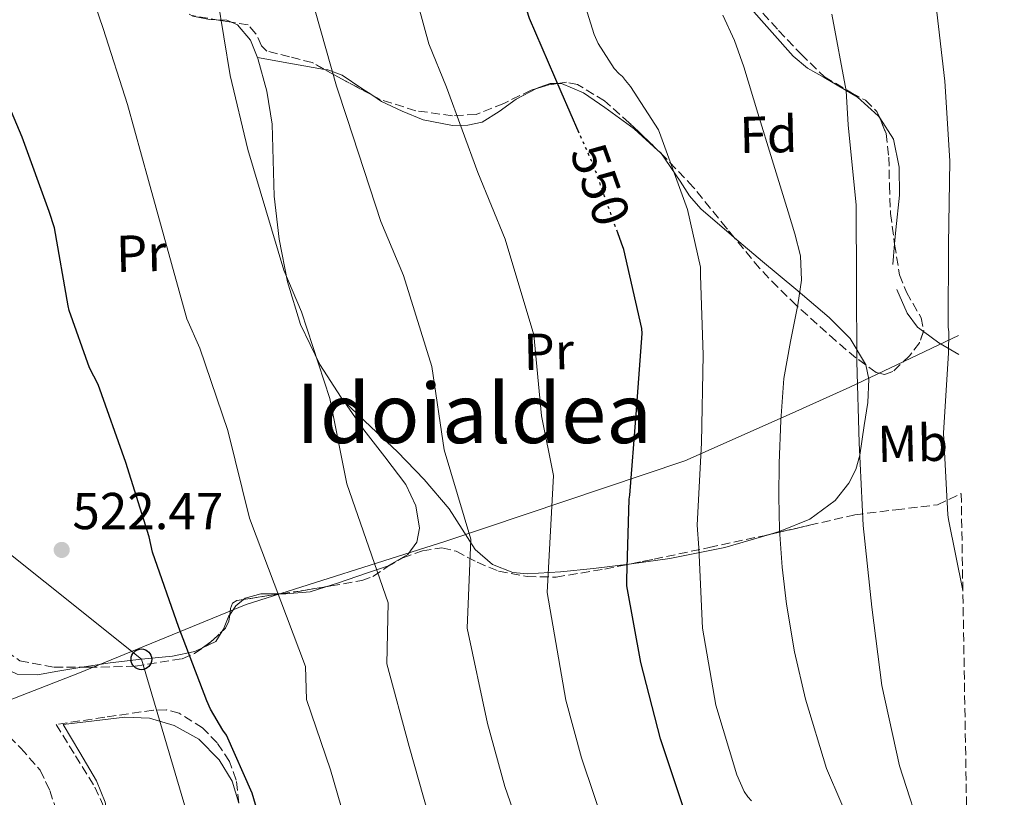
# Model space of a CAD drawing. Units: metres. Extents: x 613926 to 617393, y 4750197 to 4752568.
# Drawn here: x 617174 to 617364, y 4750781 to 4750931 of the extents above; entities that cross this region are included whole.
import ezdxf
from ezdxf.enums import TextEntityAlignment as Align

# ---------------------------------------------------------------- set-up
doc = ezdxf.new("R2010")
doc.units = ezdxf.units.M
doc.header["$MEASUREMENT"] = 0
doc.linetypes.add('DGN Style 3', pattern=[2.435890702152634, 1.739921930109024, -0.6959687720436097])
doc.linetypes.add('DGN Style 5', pattern=[1.217945351076317, 0.5219765790327072, -0.6959687720436097])
for name, color, linetype, lineweight in [('Barranco lineal', 142, 'DGN Style 3', 13), ('Cota de curva de nivel directora', 7, 'Continuous', 0), ('Cota de punto acotado terreno', 7, 'Continuous', 0), ('Curva de nivel directora', 30, 'Continuous', 30), ('Curva de nivel directora no vista', 30, 'DGN Style 5', 30), ('Curva de nivel intermedia', 30, 'Continuous', 0), ('Estanque', 4, 'Continuous', 0), ('Etiqueta de uso rústico', 92, 'Continuous', 0), ('Etiqueta de zona arbolada', 92, 'Continuous', 0), ('Límite de Concejo', 7, 'Continuous', 0), ('Línea de cambio de uso (parcela vista)', 92, 'Continuous', 0), ('Línea telefónica', 7, 'Continuous', 0), ('Poste telefónico', 7, 'Continuous', 0), ('Poste tendido eléctrico', 7, 'Continuous', 0), ('Punto acotado terreno (símbolo)', 7, 'Continuous', 0), ('Texto de Área (paraje) menor', 7, 'Continuous', 0), ('Zona arbolada', 92, 'DGN Style 3', 0)]:
    doc.layers.add(name, color=color, linetype=linetype, lineweight=lineweight)
doc.styles.add('Style-Arial', font='arial.ttf')

# ---------------------------------------------------------------- blocks, each defined once
blk = doc.blocks.new('5PATER')
at = {"layer": 'Estanque', "linetype": 'Continuous', "lineweight": 0}
h = blk.add_hatch(color=51, dxfattribs=at)
edge = h.paths.add_edge_path()
edge.add_ellipse((0, 0), major_axis=(-0.1095731443231308, -0.1110710700762829), ratio=0.9994222409660317, start_angle=0, end_angle=360)
blk = doc.blocks.new('5PTT')
at = {"layer": 'Poste tendido eléctrico', "color": 7, "linetype": 'Continuous', "lineweight": 30}
blk.add_circle((2.382683753967285e-05, 4.306399822235108e-05), 0.1995000005932858, dxfattribs=at)

msp = doc.modelspace()

# ---------------------------------------------------------------- linework, layer by layer
at = {"layer": 'Barranco lineal', "color": 142, "linetype": 'DGN Style 3', "lineweight": 13}
msp.add_polyline3d([(617170.4699999997, 4750794.380000001, 521.6100000000006), (617174.5099999999, 4750790.439999999, 521.3800000000047), (617178.2199999997, 4750786.180000001, 521.1600000000036), (617180.0999999996, 4750782.27, 521.0099999999948), (617182, 4750776.15, 520.8000000000029)], dxfattribs=at)
at = {"layer": 'Curva de nivel directora', "color": 30, "linetype": 'Continuous', "lineweight": 30, "flags": 128}
for points, elevation in [([(617282.2899999988, 4750909.090000002), (617278.7699999984, 4750917.070000002), (617272.6599999996, 4750931.2), (617268.0899999987, 4750945.520000001), (617267.8699999996, 4750946.92), (617265.1099999992, 4750962.34), (617264.7899999997, 4750963.350000001), (617264.0399999986, 4750967.36), (617263.0199999993, 4750982.880000002), (617262.4999999985, 4750998.11), (617263.2899999997, 4751013.600000001), (617262.57, 4751023.160000003), (617260.8499999989, 4751038.320000002), (617260.8800000001, 4751040.480000001), (617259.7600000004, 4751048.420000002), (617258.969999999, 4751049.53), (617257.4200000003, 4751051.24), (617247.3199999994, 4751062.34)], 550.0000000000001), ([(617223.650000001, 4750766.540000001), (617219.1299999993, 4750781.76), (617214.1699999993, 4750792.960000001), (617213.4499999996, 4750793.890000001), (617211.0699999991, 4750797.949999999), (617210.4099999998, 4750799.59), (617204.9800000006, 4750813.700000001), (617199.8799999999, 4750828.260000001), (617199.2400000006, 4750831.2), (617194.739999999, 4750845.580000001), (617189.379999999, 4750860.580000003), (617187.7499999995, 4750863.830000001), (617183.8200000002, 4750874.880000002), (617183.639999999, 4750875.78), (617180.9700000002, 4750890.83), (617179.98, 4750894), (617174.7499999999, 4750908.340000001), (617168.8299999987, 4750922.220000001)], 525.0000000000001), ([(617358.3699999999, 4750701.470000003), (617350.1199999999, 4750708.800000002), (617346.2799999998, 4750711.380000001), (617333.8599999989, 4750720.480000001), (617321.6300000001, 4750729.890000001), (617320.5999999997, 4750730.920000001), (617316.0999999981, 4750736.810000001), (617315.289999999, 4750738.220000001), (617311.7399999995, 4750746.730000001), (617311.27, 4750748.51), (617307.4799999993, 4750763.15), (617302.8199999989, 4750777.800000002), (617297.9299999983, 4750792.25), (617294.1500000008, 4750806.980000001), (617291.4899999987, 4750821.75), (617291.4500000008, 4750822.99), (617291.9, 4750838.470000001), (617292.0499999998, 4750839.28), (617293.259999999, 4750854.800000002), (617294.4500000004, 4750870.480000001), (617294.3499999997, 4750871.440000001), (617290.8899999997, 4750886.670000001), (617290.4400000004, 4750887.859999999), (617289.7000000007, 4750889.9)], 550.0000000000003)]:
    msp.add_lwpolyline(points, dxfattribs=dict(at, elevation=elevation))
at = {"layer": 'Curva de nivel directora no vista', "color": 30, "linetype": 'DGN Style 5', "lineweight": 30, "elevation": 550.0000000000005, "flags": 128}
msp.add_lwpolyline([(617289.7000000007, 4750889.9), (617285.0800000004, 4750902.76), (617282.2899999988, 4750909.090000002)], dxfattribs=at)
at = {"layer": 'Curva de nivel intermedia', "color": 30, "linetype": 'Continuous', "lineweight": 0, "flags": 128}
for points, elevation in [([(617352.7200000016, 4751032.349999999), (617344.5900000001, 4751020.73), (617344.3100000005, 4751019.869999999), (617343.6600000003, 4751016.189999998), (617343.3400000005, 4751009.949999999), (617344.2500000002, 4750997.350000001), (617344.5600000009, 4750982.24), (617344.8899999994, 4750980.099999999), (617347.6299999999, 4750964.649999999), (617349.7900000013, 4750949.67), (617351.1300000001, 4750934.09), (617352.8600000001, 4750919.15), (617353.7899999999, 4750903.75), (617353.5400000018, 4750887.59), (617353.5000000016, 4750871.65), (617353.6100000012, 4750870.749999999), (617353.5799999998, 4750866.720000001), (617352.6200000009, 4750851.189999999), (617353.4099999999, 4750835.489999999), (617353.5700000009, 4750834.550000001), (617356.3300000014, 4750820.84)], 570), ([(617238.4099999999, 4750772.050000001), (617234.2800000015, 4750786.250000001), (617229.6500000004, 4750799.829999999), (617229.4199999999, 4750806.180000001), (617218.6500000008, 4750834.84), (617214.440000002, 4750851.739999999), (617209.0300000008, 4750867.600000001), (617206.5000000005, 4750873.250000001), (617199.14, 4750899.99), (617195.0700000019, 4750914.640000001), (617190.3500000013, 4750929.32), (617185.2100000003, 4750944.340000001)], 530.0000000000001), ([(617287.5900000005, 4750774.050000001), (617282.6900000012, 4750788.59), (617279.7200000006, 4750799.720000001), (617276.0999999995, 4750820.449999999), (617277.32, 4750843.029999998), (617274.9700000007, 4750854.58), (617273.5300000013, 4750870.210000001), (617267.9800000014, 4750888.66), (617262.730000001, 4750901.499999999), (617256.64, 4750917.949999999), (617253.2600000005, 4750926.329999999), (617249.0700000017, 4750941.640000001)], 545), ([(617253.1700000011, 4750777.560000001), (617249.4200000004, 4750790.739999998), (617245.130000001, 4750806.699999998), (617245.3900000004, 4750818.459999999), (617237.4199999997, 4750841.42), (617234.1400000007, 4750857.890000001), (617228.6800000002, 4750874.619999998), (617225.2400000002, 4750882.67), (617218.3100000012, 4750905.980000001), (617214.9100000014, 4750920.259999999), (617212.4400000017, 4750935.23)], 535), ([(617315.5199999993, 4750780.249999999), (617314.8300000008, 4750781.05), (617314.1400000001, 4750782.100000001), (617312.7200000007, 4750785.27), (617308.6500000005, 4750798.709999999), (617306.0900000011, 4750813.569999999), (617305.3300000012, 4750829.079999999), (617305.0099999993, 4750833.46), (617305.8499999997, 4750849.350000001), (617306.1800000007, 4750866.319999999), (617305.6599999998, 4750881.639999999), (617305.6599999998, 4750883.220000001), (617303.1600000008, 4750894.38), (617298.0500000013, 4750908.529999998), (617297.5999999997, 4750909.720000001), (617292.1799999995, 4750918.109999998), (617291.1800000003, 4750919.26), (617290.6500000006, 4750920.050000001), (617290.0100000014, 4750920.550000002), (617289.0500000002, 4750921.579999999), (617285.940000001, 4750926.41), (617285.140000001, 4750928.140000001), (617283.1400000004, 4750934.529999998)], 555.0000000000001), ([(617272.9200000011, 4750768.659999999), (617267.9299999999, 4750783.07), (617264.5700000004, 4750795.23), (617260.6100000021, 4750813.569999999), (617261.3499999996, 4750830.739999999), (617256.2000000019, 4750848), (617253.8400000016, 4750864.050000001), (617248.3300000018, 4750881.639999999), (617243.9900000012, 4750892.08), (617237.4700000011, 4750911.960000002), (617235.4300000004, 4750918.17), (617231.310000001, 4750932.680000001)], 540.0000000000001), ([(617309.9800000006, 4750931.880000002), (617312.22, 4750926.98), (617314.0799999997, 4750921.92), (617316.780000002, 4750912.939999999), (617319.490000001, 4750903.96), (617321.0500000013, 4750898.939999999), (617322.6200000005, 4750893.91), (617323.91, 4750889.689999998), (617325.0099999999, 4750885.42), (617325.1799999997, 4750880.710000002), (617324.5000000001, 4750875.98), (617323.0400000005, 4750868.9), (617321.7799999999, 4750861.789999999), (617321.190000002, 4750853.63), (617320.8900000004, 4750845.460000001), (617320.8000000009, 4750839.01), (617320.9100000004, 4750832.559999999), (617321.4300000012, 4750825.369999998), (617322.3000000007, 4750818.199999998), (617323.8400000008, 4750809), (617325.9400000018, 4750799.9), (617330.0099999999, 4750786.489999999), (617335.5300000008, 4750773.65)], 560), ([(617348.8200000012, 4750772.470000001), (617344.0900000016, 4750786.999999999), (617340.6600000005, 4750802.519999999), (617338.7300000016, 4750817.619999999), (617337.110000001, 4750833.38), (617336.3300000009, 4750849.329999999), (617335.8600000015, 4750865.019999999), (617335.8200000013, 4750880.079999999), (617335.7600000009, 4750895.220000001), (617334.1600000006, 4750910.689999999), (617333.7900000018, 4750917.259999999), (617331.0600000004, 4750932.09)], 565.0000000000001)]:
    msp.add_lwpolyline(points, dxfattribs=dict(at, elevation=elevation))
at = {"layer": 'Límite de Concejo', "color": 7, "linetype": 'Continuous', "lineweight": 0}
msp.add_polyline3d([(617121.3200000003, 4750778.26, 533.1900000000002), (617127.7600000016, 4750781.529999999, 531.46), (617164.6400000006, 4750796.790000001, 522.28), (617169.5799999982, 4750798.699999999, 521.83), (617174.7300000006, 4750800.689999999, 522.02), (617185.4899999984, 4750804.84, 522.48), (617217.9600000009, 4750818.140000001, 527.4200000000001), (617256.5399999992, 4750830.380000001, 537.5400000000001), (617302.6900000013, 4750845.9, 553.88), (617322.7699999996, 4750854.83, 560.51), (617334.5100000016, 4750860.08, 564.47), (617355.4899999984, 4750870.09, 571.1600000000001)], dxfattribs=at)
at = {"layer": 'Línea de cambio de uso (parcela vista)', "color": 92, "linetype": 'Continuous', "lineweight": 0, "extrusion": (-0.1074356213514095, 0.02078045523834509, 0.9939948490535169), "elevation": 32945.1384978045, "flags": 128}
msp.add_lwpolyline([(-4781688.258423666, -294393.5381682038), (-4781688.464760004, -294394.4913161758), (-4781688.172408134, -294396.5639332426)], dxfattribs=at)
at = {"layer": 'Línea de cambio de uso (parcela vista)', "color": 92, "linetype": 'Continuous', "lineweight": 0, "extrusion": (-0.3345895378504003, -0.6667370861514298, 0.6659665900864371), "elevation": -3373777.175780703, "flags": 128}
msp.add_lwpolyline([(-1579242.499886847, 3012616.404564165), (-1579235.89743637, 3012619.380509005), (-1579229.902558662, 3012622.068645125)], dxfattribs=at)
at = {"layer": 'Línea de cambio de uso (parcela vista)', "color": 92, "linetype": 'Continuous', "lineweight": 0, "extrusion": (-0.03398423073790896, 0.1930921639460449, 0.9805919071070219), "elevation": 896928.314146447, "flags": 128}
msp.add_lwpolyline([(-1431455.812703424, -4483148.006608709), (-1431456.190929311, -4483147.51594251), (-1431456.239052065, -4483147.408832425)], dxfattribs=at)
at = {"layer": 'Línea de cambio de uso (parcela vista)', "color": 92, "linetype": 'Continuous', "lineweight": 0, "extrusion": (0.002461218651892264, 0.02803545418081262, 0.9996038994079722), "elevation": 135281.2733785155, "flags": 128}
msp.add_lwpolyline([(-199497.7690189871, -4784757.912080865), (-199497.7690189871, -4784761.927248761)], dxfattribs=at)
at = {"layer": 'Línea de cambio de uso (parcela vista)', "color": 92, "linetype": 'Continuous', "lineweight": 0, "extrusion": (-0.4437740097217592, -0.3285625588755481, 0.8337333345864395), "elevation": -1834446.088699085, "flags": 128}
msp.add_lwpolyline([(-3450894.503607085, 2770919.367424482), (-3450898.624855268, 2770917.266611918), (-3450902.154089333, 2770915.948895349)], dxfattribs=at)
at = {"layer": 'Línea de cambio de uso (parcela vista)', "color": 92, "linetype": 'Continuous', "lineweight": 0, "extrusion": (-0.1557194919717053, -0.3119564592002522, 0.9372484235160471), "elevation": -1577666.889004114, "flags": 128}
msp.add_lwpolyline([(-1569571.902779388, 4242478.051607626), (-1569571.600250228, 4242480.262629641), (-1569570.861613039, 4242482.090472853)], dxfattribs=at)
at = {"layer": 'Línea de cambio de uso (parcela vista)', "color": 92, "linetype": 'Continuous', "lineweight": 0, "extrusion": (0.05170945124988027, -0.2814953208486755, 0.9581683134980711), "elevation": -1304912.644434764, "flags": 128}
msp.add_lwpolyline([(1465393.338713562, 4370465.280262683), (1465396.08374799, 4370466.085279176), (1465397.658188497, 4370467.860578135)], dxfattribs=at)
at = {"layer": 'Línea de cambio de uso (parcela vista)', "color": 92, "linetype": 'Continuous', "lineweight": 0}
for points in [[(617340.2708000002, 4750912.0349, 566.0071000000025), (617340.0099999999, 4750912.439999999, 565.929999999993), (617336.0099999999, 4750916.050000001, 565.1199999999953), (617329.5700000003, 4750919.83, 564.4199999999983), (617326.3700000001, 4750921.640000001, 564.179999999993), (617323.5899999999, 4750923.99, 563.9700000000012), (617314.9199999999, 4750933.680000001, 563.2400000000052), (617306.25, 4750943.380000001, 562.5), (617301.6100000005, 4750949.300000001, 562.3099999999977), (617296.9699999997, 4750955.220000001, 562.1199999999953), (617292.3200000003, 4750961.58, 561.0899999999965), (617289.1946, 4750967.110099999, 559.8997999999992)], [(617212.2017999999, 4750930.994200001, 532.4032000000007), (617210.8899999997, 4750931.060000001, 532.2599999999948), (617207.6900000004, 4750931.67, 531.9100000000036), (617206.9523999998, 4750932.073999999, 531.8248000000021)], [(617236.8902000004, 4750857.300100001, 534.7461999999941), (617236.3499999996, 4750858.07, 534.7400000000052), (617232.2000000002, 4750864.470000001, 534.6600000000036), (617228.4400000004, 4750872.189999999, 534.4799999999959), (617225.9299999997, 4750880.41, 534.279999999999), (617224.3300000001, 4750888.630000001, 534), (617223.3700000001, 4750896.92, 533.7599999999948), (617223.1699999999, 4750903.890000001, 533.6900000000023), (617222.9800000006, 4750910.869999999, 533.6399999999994), (617221.9500000002, 4750917.210000001, 533.5599999999977), (617220.2300000006, 4750923.480000001, 533.4499999999971), (617218.8099999996, 4750927.039999999, 533.2299999999959), (617216.3300000001, 4750930.01, 532.8699999999953), (617215.1710000001, 4750930.5075, 532.7342999999964)], [(617233.1009999998, 4750921.4112, 537.6552999999985), (617233.7300000006, 4750921.300000001, 537.8600000000006), (617236.5099999999, 4750920.310000001, 538.7599999999948), (617240.3200000003, 4750917.75, 539.9799999999959), (617242.2281999999, 4750916.472800001, 540.6211000000039)], [(617274.0417, 4750917.718, 550.317200000005), (617274.4699999997, 4750917.939999999, 550.4600000000064), (617276.6799999997, 4750918.66, 551.25), (617278.1540000001, 4750918.673599999, 551.6303999999947)], [(617278.1540000001, 4750918.673599999, 551.6303999999947), (617278.8499999996, 4750918.680000001, 551.8099999999977), (617283.0899999999, 4750916.869999999, 552.3399999999965), (617287.2400000002, 4750914.07, 552.8399999999965), (617292.8600000005, 4750909.91, 553.8099999999977), (617297.4741000002, 4750905.7783, 554.7838000000047)], [(617242.2281999999, 4750916.472800001, 540.6211000000039), (617244.0999999996, 4750915.220000001, 541.25), (617248.1200000001, 4750913.32, 543.1999999999971), (617252.1699999999, 4750911.699999999, 545.0899999999965), (617257.8200000003, 4750910.58, 546.4900000000052), (617260.7999999998, 4750910.66, 547.0899999999965), (617263.5599999996, 4750911.25, 547.6499999999943), (617266.8099999996, 4750913.310000001, 548.320000000007), (617270.0899999999, 4750915.67, 549), (617274.0417, 4750917.718, 550.317200000005)], [(617343.1409999998, 4750887.7282, 568.7869999999966), (617343.3799999999, 4750890.449999999, 568.7100000000064), (617344.1299999999, 4750897.17, 568.320000000007), (617344.0499999998, 4750902.57, 567.6000000000058), (617342.9199999999, 4750907.92, 566.7899999999936), (617340.2708000002, 4750912.0349, 566.0071000000025)], [(617297.9956, 4750905.274900001, 554.900999999998), (617301.75, 4750899.83, 556.1000000000058), (617303.5300000003, 4750896.980000001, 556.7100000000064), (617305.7300000006, 4750894.49, 557.320000000007), (617311.6799999997, 4750889.390000001, 558.6499999999943), (617312.2192000002, 4750888.935799999, 558.772100000002)], [(617312.2192000002, 4750888.935799999, 558.772100000002), (617317.6399999997, 4750884.369999999, 560), (617324.0800000001, 4750878.970000001, 561.9799999999959), (617330.5, 4750873.560000001, 564.1600000000036), (617334.5700000003, 4750869.49, 565.4400000000023), (617337.54, 4750864.529999999, 566.4700000000012), (617337.5676999995, 4750864.4079, 566.4811000000045)], [(617348.7070000004, 4750870.822699999, 570.3224000000046), (617347.5899999999, 4750871.640000001, 570.0500000000029), (617345.5599999996, 4750874.390000001, 569.6399999999994), (617343.5899999999, 4750878.930000001, 569.2100000000064)], [(617337.5676999995, 4750864.4079, 566.4811000000045), (617338.1900000004, 4750861.66, 566.7299999999959), (617338, 4750857.16, 566.570000000007), (617337.2800000003, 4750852.689999999, 566.0200000000041), (617336.4199999999, 4750846.99, 565.0399999999936), (617335.6399999997, 4750844.230000001, 564.429999999993), (617334.3399999999, 4750841.560000001, 563.7200000000012), (617331.6900000004, 4750838.220000001, 562.5), (617326.79, 4750834.640000001, 560.4799999999959), (617321.0899999999, 4750832.279999999, 558.6000000000058), (617318.9874, 4750831.670299999, 558.1358000000037)], [(617233.3595000004, 4750821.577400001, 530.5424000000058), (617235.79, 4750822.34, 531.1399999999994), (617241.2199999997, 4750824.210000001, 532.4799999999959), (617245.25, 4750825.560000001, 533.4600000000064), (617249.1600000003, 4750827.800000001, 534.3999999999943), (617250.9500000002, 4750830.210000001, 534.9199999999983), (617251.4600000001, 4750832.92, 535.3000000000029), (617250.7300000006, 4750837.199999999, 535.6600000000036), (617248.7699999996, 4750841.300000001, 535.6900000000023), (617244.7300000006, 4750846.65, 535.2100000000064), (617240.7100000001, 4750851.859999999, 534.7899999999936), (617236.8902000004, 4750857.300100001, 534.7461999999941)], [(617292.3898999998, 4750826.0305, 550.9900000000052), (617285, 4750825.109999999, 547.9700000000012), (617278.6600000003, 4750824.480000001, 546.5899999999965), (617272.2599999999, 4750824.09, 545.2200000000012), (617269.4299999997, 4750824.310000001, 544.0200000000041), (617265.5599999996, 4750825.880000001, 541.7100000000064), (617262.2100000001, 4750828.76, 539.8399999999965), (617259.6600000003, 4750832.699999999, 538.7200000000012), (617257.1600000003, 4750836.630000001, 537.9900000000052), (617252.3099999996, 4750842.26, 537.3300000000017), (617247.1699999999, 4750847.640000001, 536.5800000000017), (617242.0300000003, 4750852.470000001, 535.6600000000036), (617236.8902000004, 4750857.300100001, 534.7400000000052)], [(617318.9874, 4750831.670299999, 558.1358000000037), (617310.4000000004, 4750829.180000001, 556.2400000000052), (617299.7800000003, 4750827.029999999, 553.8600000000006), (617292.3898999998, 4750826.0305, 550.9900000000052)], [(617224.6804000001, 4750820.221999999, 528.9386999999988), (617225.6399999997, 4750820.220000001, 529.0500000000029), (617230.3399999999, 4750820.630000001, 529.8000000000029), (617233.3595000004, 4750821.577400001, 530.5424000000058)], [(617217.4359999998, 4750819.1029, 527.7173000000039), (617217.7999999998, 4750819.41, 527.8800000000047), (617220.8099999996, 4750820.230000001, 528.4900000000052), (617224.6804000001, 4750820.221999999, 528.9386999999988)], [(617213.3411999998, 4750812.987500001, 525.1880999999995), (617213.5899999999, 4750813.380000001, 525.2899999999936), (617214.6600000003, 4750815.960000001, 526.2100000000064), (617214.8137999997, 4750816.181, 526.3090999999986)], [(617168.1653000005, 4750815.5525, 522.0761999999959), (617169.0300000003, 4750811.029999999, 522.179999999993), (617169.5899999999, 4750808.32, 522.2200000000012), (617171.2000000002, 4750805.970000001, 522.2400000000052), (617173.7699999996, 4750804.720000001, 522.2599999999948), (617177.7100000001, 4750804.600000001, 522.2700000000041), (617181.6399999997, 4750805.27, 522.3099999999977), (617186.2373000003, 4750806.0438, 522.5194000000047)], [(617186.2373000003, 4750806.0438, 522.5194000000047), (617186.6900000004, 4750806.119999999, 522.5399999999936), (617191.75, 4750806.930000001, 522.9499999999971), (617197.7599999999, 4750807.58, 523.4600000000064), (617203.7800000003, 4750808.210000001, 523.9700000000012), (617208.0999999996, 4750809.07, 524.320000000007), (617209.5395000001, 4750809.775400001, 524.4496000000072)], [(617216.5467999997, 4750779.841399999, 523.2048000000068), (617215.2800000003, 4750784.100000001, 523.3899999999994), (617212.7999999998, 4750788.180000001, 523.5899999999965), (617208.8700000001, 4750792.17, 523.679999999993), (617204.0999999996, 4750794.84, 523.5200000000041), (617199.3499999996, 4750796.24, 523.2100000000064), (617194.5599999996, 4750796.439999999, 522.8800000000047), (617188.6100000005, 4750795.730000001, 522.5), (617182.6600000003, 4750795.029999999, 522.1199999999953), (617185.8600000005, 4750789.59, 521.6699999999983), (617189.0599999996, 4750784.15, 521.2200000000012), (617190.7699999996, 4750780.01, 520.8999999999943), (617191.8509999998, 4750773.580700001, 520.4921999999933)]]:
    msp.add_polyline3d(points, dxfattribs=at)
at = {"layer": 'Línea telefónica', "color": 7, "linetype": 'Continuous', "lineweight": 0}
msp.add_polyline3d([(616954.3500000024, 4751037.96, 550.8800000000047), (617012.3799999999, 4750955.75, 551.1300000000047), (617197.7600000014, 4750807.58, 523.4600000000064), (617277.7299999994, 4750536.890000001, 514.9199999999983), (617352.6400000015, 4750375.890000001, 515), (617364.3299999993, 4750352.52, 519.3600000000006)], dxfattribs=at)
at = {"layer": 'Zona arbolada', "color": 92, "linetype": 'DGN Style 3', "lineweight": 0, "extrusion": (-0.1174385676917978, -0.1388221410782902, 0.9833293425729441), "elevation": -731496.1847128638, "flags": 128}
msp.add_lwpolyline([(-2597208.263476339, 3958752.089383444), (-2597210.171511549, 3958750.917431867), (-2597210.844673851, 3958750.517065491)], dxfattribs=at)
at = {"layer": 'Zona arbolada', "color": 92, "linetype": 'DGN Style 3', "lineweight": 0, "extrusion": (0.1522155861042356, 0.7649784154531354, 0.6258102262169853), "elevation": 3728640.726066216, "flags": 128}
msp.add_lwpolyline([(321787.7986022184, -2990967.492398359), (321793.2192636816, -2990970.098121702), (321797.7140596159, -2990972.385629864)], dxfattribs=at)
at = {"layer": 'Zona arbolada', "color": 92, "linetype": 'DGN Style 3', "lineweight": 0, "extrusion": (-0.1838376239607485, -0.3002131695499847, 0.9359891991071363), "elevation": -1539250.343614574, "flags": 128}
msp.add_lwpolyline([(-1954620.551999712, 4094194.395115968), (-1954621.96986478, 4094193.137264049), (-1954623.559968454, 4094191.230033294)], dxfattribs=at)
at = {"layer": 'Zona arbolada', "color": 92, "linetype": 'DGN Style 3', "lineweight": 0, "extrusion": (-0.08603451983645931, 0.08304847025095824, 0.992824764490434), "elevation": 341998.6719890119, "flags": 128}
msp.add_lwpolyline([(-3846912.29038997, -2834865.216229764), (-3846912.290389969, -2834865.946294898)], dxfattribs=at)
at = {"layer": 'Zona arbolada', "color": 92, "linetype": 'DGN Style 3', "lineweight": 0, "extrusion": (-0.007472891766404088, -0.7129105361091488, 0.7012151762427948), "elevation": -3391151.264243021, "flags": 128}
msp.add_lwpolyline([(567394.322118849, 3336077.959821529), (567398.0158764853, 3336078.782319945), (567402.9865352381, 3336080.022379375)], dxfattribs=at)
at = {"layer": 'Zona arbolada', "color": 92, "linetype": 'DGN Style 3', "lineweight": 0, "extrusion": (-0.0547528648950068, -0.5392897472847341, 0.8403384391180478), "elevation": -2595418.872376956, "flags": 128}
msp.add_lwpolyline([(134187.7252580697, 4024553.928290855), (134192.4471024355, 4024555.416312278), (134194.8195684747, 4024556.123980289)], dxfattribs=at)
at = {"layer": 'Zona arbolada', "color": 92, "linetype": 'DGN Style 3', "lineweight": 0, "extrusion": (0.1343239786485784, -0.4405649559795428, 0.8876145494091227), "elevation": -2009668.98104403, "flags": 128}
msp.add_lwpolyline([(1975888.390875043, 3874046.6008935), (1975890.290135791, 3874047.320192956), (1975892.964077739, 3874048.813287543)], dxfattribs=at)
at = {"layer": 'Zona arbolada', "color": 92, "linetype": 'DGN Style 3', "lineweight": 0}
for points in [[(617289.1946, 4750967.110099999, 559.5829999999987), (617293.5099999999, 4750961.680000001, 560.3899999999994), (617299.8099999996, 4750953.75, 561.570000000007), (617305.6600000003, 4750946.5, 562.5099999999948), (617311.5899999999, 4750939.279999999, 563.2400000000052), (617316.0999999996, 4750934.050000001, 563.6499999999943), (617320.7400000002, 4750928.91, 564.0099999999948), (617325.1200000001, 4750924.359999999, 564.1499999999943), (617329.6299999999, 4750919.949999999, 564.4499999999971), (617334.8300000001, 4750916.91, 565.2299999999959), (617337.5099999999, 4750915.449999999, 565.6699999999983), (617339.7400000002, 4750913.300000001, 566.1199999999953), (617340.2708000002, 4750912.0349, 566.3205000000017)], [(617316.0999999996, 4750934.050000001, 563.6499999999943), (617320.7400000002, 4750928.91, 564.0099999999948), (617325.1200000001, 4750924.359999999, 564.1499999999943), (617329.6299999999, 4750919.949999999, 564.4499999999971), (617334.8300000001, 4750916.91, 565.2299999999959), (617337.5099999999, 4750915.449999999, 565.6699999999983), (617339.7400000002, 4750913.300000001, 566.1199999999953), (617341.54, 4750909.01, 566.8000000000029), (617342.0499999998, 4750904.470000001, 567.4600000000064), (617342.1600000003, 4750899.02, 568.0899999999965), (617342.3700000001, 4750893.59, 568.4900000000052), (617343.1500000004, 4750887.66, 568.7599999999948), (617344.0999999996, 4750881.75, 569), (617345.4299999997, 4750878.4, 569.1300000000047), (617348.2699999996, 4750873.49, 569.3000000000029), (617348.79, 4750871.060000001, 569.3600000000006), (617347.9400000004, 4750868.630000001, 569.3800000000047), (617346.0300000003, 4750866.119999999, 569.0899999999965), (617342.8300000001, 4750863.130000001, 568), (617341.1900000004, 4750862.550000001, 567.429999999993), (617339.6200000001, 4750862.930000001, 567.0099999999948), (617335.6900000004, 4750865.76, 566.570000000007), (617331.8099999996, 4750869.01, 566.0500000000029), (617324.1600000003, 4750875.890000001, 562.8500000000058), (617320.5899999999, 4750879.380000001, 561.0899999999965), (617317.0899999999, 4750883.029999999, 559.9100000000036), (617310.6900000004, 4750890.789999999, 558.5599999999977), (617304.29, 4750898.710000001, 557.2899999999936), (617298.2699999996, 4750905.01, 556.2299999999959), (617291.9400000004, 4750911.119999999, 555.1699999999983), (617287.1799999997, 4750915.310000001, 554.2899999999936), (617281.9500000002, 4750918.480000001, 553.1900000000023), (617279.79, 4750918.91, 552.7100000000064), (617276.3300000001, 4750918.41, 551.8699999999953), (617272.9900000002, 4750917.4, 550.8899999999994), (617267.6900000004, 4750914.850000001, 548.9400000000023), (617262.3700000001, 4750912.720000001, 546.9799999999959), (617257.8099999996, 4750912.470000001, 545.529999999999), (617250.7300000006, 4750913.430000001, 543.429999999993), (617243.8700000001, 4750915.600000001, 541.2200000000012), (617237.2300000006, 4750919.130000001, 538.5200000000041), (617230.75, 4750922.710000001, 535.7200000000012), (617226.3700000001, 4750923.83, 533.9799999999959), (617221.9800000006, 4750924.949999999, 532.7100000000064), (617220.9299999997, 4750925.970000001, 532.529999999999), (617219.8600000005, 4750928.289999999, 532.3600000000006), (617218.3399999999, 4750930, 532.1999999999971), (617212.9699999997, 4750930.859999999, 531.679999999993), (617207.5899999999, 4750931.800000001, 531.1699999999983)], [(617233.1009999998, 4750921.4112, 536.735799999995), (617230.75, 4750922.710000001, 535.7200000000012), (617226.3700000001, 4750923.83, 533.9799999999959), (617221.9800000006, 4750924.949999999, 532.7100000000064), (617220.9299999997, 4750925.970000001, 532.529999999999), (617219.8600000005, 4750928.289999999, 532.3600000000006), (617218.3399999999, 4750930, 532.1999999999971), (617215.1710000001, 4750930.5075, 531.8931000000011)], [(617297.4741000002, 4750905.7783, 556.0966999999946), (617291.9400000004, 4750911.119999999, 555.1699999999983), (617287.1799999997, 4750915.310000001, 554.2899999999936), (617281.9500000002, 4750918.480000001, 553.1900000000023), (617279.79, 4750918.91, 552.7100000000064), (617278.1540000001, 4750918.673599999, 552.3127999999997)], [(617274.0417, 4750917.718, 551.1986000000034), (617272.9900000002, 4750917.4, 550.8899999999994), (617267.6900000004, 4750914.850000001, 548.9400000000023), (617262.3700000001, 4750912.720000001, 546.9799999999959), (617257.8099999996, 4750912.470000001, 545.529999999999), (617250.7300000006, 4750913.430000001, 543.429999999993), (617243.8700000001, 4750915.600000001, 541.2200000000012), (617242.2281999999, 4750916.472800001, 540.5524000000005)], [(617340.2708000002, 4750912.0349, 566.3205000000017), (617341.54, 4750909.01, 566.8000000000029), (617342.0499999998, 4750904.470000001, 567.4600000000064), (617342.1600000003, 4750899.02, 568.0899999999965), (617342.3700000001, 4750893.59, 568.4900000000052), (617343.1409999998, 4750887.7282, 568.756899999993)], [(617312.2192000002, 4750888.935799999, 558.8825999999972), (617310.6900000004, 4750890.789999999, 558.5599999999977), (617304.29, 4750898.710000001, 557.2899999999936), (617298.2699999996, 4750905.01, 556.2299999999959), (617297.9956, 4750905.274900001, 556.1839999999938)], [(617337.5676999995, 4750864.4079, 566.7801999999938), (617335.6900000004, 4750865.76, 566.570000000007), (617331.8099999996, 4750869.01, 566.0500000000029), (617324.1600000003, 4750875.890000001, 562.8500000000058), (617320.5899999999, 4750879.380000001, 561.0899999999965), (617317.0899999999, 4750883.029999999, 559.9100000000036), (617312.2192000002, 4750888.935799999, 558.8825999999972)], [(617343.1409999998, 4750887.7282, 568.756899999993), (617343.1500000004, 4750887.66, 568.7599999999948), (617344.0999999996, 4750881.75, 569), (617345.4299999997, 4750878.4, 569.1300000000047), (617348.2699999996, 4750873.49, 569.3000000000029), (617348.79, 4750871.060000001, 569.3600000000006), (617348.7070000004, 4750870.822699999, 569.3619999999937)], [(617348.7070000004, 4750870.822699999, 569.3619999999937), (617347.9400000004, 4750868.630000001, 569.3800000000047), (617346.0300000003, 4750866.119999999, 569.0899999999965), (617342.8300000001, 4750863.130000001, 568), (617341.1900000004, 4750862.550000001, 567.429999999993), (617339.6200000001, 4750862.930000001, 567.0099999999948), (617337.5676999995, 4750864.4079, 566.7801999999938)], [(617171.6799999997, 4750809.109999999, 522.6999999999971), (617174.2999999998, 4750807.32, 522.7899999999936), (617180.8899999997, 4750806.060000001, 523.0099999999948), (617187.4900000002, 4750806.039999999, 523.2400000000052), (617196.54, 4750806.26, 523.4700000000012), (617205.5999999996, 4750807.699999999, 523.6900000000023), (617208.0199999996, 4750808.689999999, 523.8800000000047), (617211.1699999999, 4750810.939999999, 524.5200000000041), (617213.9800000006, 4750813.59, 525.4100000000036), (617214.6500000004, 4750814.960000001, 525.9199999999983), (617214.9800000006, 4750817.42, 526.9100000000036), (617215.3399999999, 4750818.390000001, 527.3500000000058), (617216.1600000003, 4750818.9, 527.6499999999943), (617222.2599999999, 4750819.869999999, 528.6699999999983), (617228.3799999999, 4750820.76, 529.6399999999994), (617234.3499999996, 4750821.74, 530.6999999999971), (617240.29, 4750822.800000001, 531.9400000000023), (617242.4600000001, 4750823.58, 532.820000000007), (617245.2100000001, 4750825.4, 534.75), (617248.2199999997, 4750827.16, 536.4900000000052), (617252, 4750828.51, 537.7899999999936), (617255.7699999996, 4750829.08, 538.9199999999983), (617258.5099999999, 4750828.449999999, 539.5500000000029), (617262.5999999996, 4750826.310000001, 540.320000000007), (617266.7199999997, 4750824.600000001, 541.3500000000058), (617272.25, 4750823.550000001, 543.3099999999977), (617277.79, 4750823.439999999, 545.5099999999948), (617287.2400000002, 4750825, 549.8699999999953), (617296.7300000006, 4750826.9, 553.9600000000064), (617307.3499999996, 4750829.16, 557.1699999999983), (617317.9800000006, 4750831.439999999, 560.2299999999959), (617326.7300000006, 4750833.439999999, 563.179999999993), (617335.4500000002, 4750835.470000001, 566.1199999999953), (617343.4100000003, 4750836.439999999, 568.5200000000041), (617351.4500000002, 4750837.390000001, 570.4700000000012), (617356.0099999999, 4750839.550000001, 571.2400000000052), (617362.6500000004, 4750451.109999999, 522.6699999999983)], [(617318.9874, 4750831.670299999, 560.5696000000025), (617326.7300000006, 4750833.439999999, 563.179999999993), (617335.4500000002, 4750835.470000001, 566.1199999999953), (617343.4100000003, 4750836.439999999, 568.5200000000041), (617351.4500000002, 4750837.390000001, 570.4700000000012), (617356.0099999999, 4750839.550000001, 571.2400000000052)], [(617292.3898999998, 4750826.0305, 552.0895000000019), (617296.7300000006, 4750826.9, 553.9600000000064), (617307.3499999996, 4750829.16, 557.1699999999983), (617317.9800000006, 4750831.439999999, 560.2299999999959), (617318.9874, 4750831.670299999, 560.5696000000025)], [(617233.3595000004, 4750821.577400001, 530.5240999999951), (617234.3499999996, 4750821.74, 530.6999999999971), (617240.29, 4750822.800000001, 531.9400000000023), (617242.4600000001, 4750823.58, 532.820000000007), (617245.2100000001, 4750825.4, 534.75), (617248.2199999997, 4750827.16, 536.4900000000052), (617252, 4750828.51, 537.7899999999936), (617255.7699999996, 4750829.08, 538.9199999999983), (617258.5099999999, 4750828.449999999, 539.5500000000029), (617262.5999999996, 4750826.310000001, 540.320000000007), (617266.7199999997, 4750824.600000001, 541.3500000000058), (617272.25, 4750823.550000001, 543.3099999999977), (617277.79, 4750823.439999999, 545.5099999999948), (617287.2400000002, 4750825, 549.8699999999953), (617292.3898999998, 4750826.0305, 552.0895000000019)], [(617214.8137999997, 4750816.181, 526.4113999999972), (617214.9800000006, 4750817.42, 526.9100000000036), (617215.3399999999, 4750818.390000001, 527.3500000000058), (617216.1600000003, 4750818.9, 527.6499999999943), (617217.4359999998, 4750819.1029, 527.8634000000021)], [(617213.3411999998, 4750812.987500001, 525.2076999999991), (617213.9800000006, 4750813.59, 525.4100000000036), (617214.6500000004, 4750814.960000001, 525.9199999999983), (617214.8137999997, 4750816.181, 526.4113999999972)], [(617168.1653000005, 4750815.5525, 522.6600000000036), (617169.8200000003, 4750811.800000001, 522.6600000000036), (617171.6799999997, 4750809.109999999, 522.6999999999971), (617174.2999999998, 4750807.32, 522.7899999999936), (617180.8899999997, 4750806.060000001, 523.0099999999948), (617186.2373000003, 4750806.0438, 523.196299999996)], [(617186.2373000003, 4750806.0438, 523.196299999996), (617187.4900000002, 4750806.039999999, 523.2400000000052), (617196.54, 4750806.26, 523.4700000000012), (617205.5999999996, 4750807.699999999, 523.6900000000023), (617208.0199999996, 4750808.689999999, 523.8800000000047), (617209.5395000001, 4750809.775400001, 524.1886999999988)], [(617216.5467999997, 4750779.841399999, 523.6239999999962), (617216.0700000003, 4750784.289999999, 523.6300000000047), (617214.7400000002, 4750787.890000001, 523.6300000000047), (617212.3799999999, 4750791.439999999, 523.6199999999953), (617209.5800000001, 4750794.34, 523.6100000000006), (617205.04, 4750797.199999999, 523.570000000007), (617202.6100000005, 4750797.810000001, 523.5200000000041), (617200.0899999999, 4750797.779999999, 523.429999999993), (617190.6900000004, 4750796.4, 523.0099999999948), (617181.2800000003, 4750795.029999999, 522.6000000000058), (617185.0199999996, 4750788.980000001, 521.570000000007), (617188.7699999996, 4750782.930000001, 520.5500000000029), (617190.9000000004, 4750778.199999999, 520.029999999999), (617191.8509999998, 4750773.580700001, 519.9177999999956)]]:
    msp.add_polyline3d(points, dxfattribs=at)

# ---------------------------------------------------------------- block references
at = {"layer": 'Poste telefónico', "color": 7, "linetype": 'Continuous', "lineweight": 0, "xscale": 10, "yscale": 10, "zscale": 10}
msp.add_blockref('5PTT', (617197.7600000014, 4750807.58, 523.4600000000064), dxfattribs=at)
at = {"layer": 'Punto acotado terreno (símbolo)', "color": 7, "linetype": 'Continuous', "lineweight": 0, "xscale": 10, "yscale": 10, "zscale": 10}
msp.add_blockref('5PATER', (617182.3700000016, 4750828.689999999, 522.4700000000012), dxfattribs=at)

# ---------------------------------------------------------------- texts
at = {"layer": 'Cota de curva de nivel directora', "color": 7, "linetype": 'Continuous', "lineweight": 0, "style": 'Style-Arial'}
msp.add_text('550', height=7.000000000000002, rotation=289.78036, dxfattribs=at).set_placement((617286.3718506817, 4750899.165978891, 550), align=Align.MIDDLE_CENTER)
at = {"layer": 'Cota de punto acotado terreno', "color": 7, "linetype": 'Continuous', "lineweight": 0, "style": 'Style-Arial'}
msp.add_text('522.47', height=7.000000000000002, dxfattribs=at).set_placement((617184.4300000007, 4750832.690000001, 522.4700000000012))
at = {"layer": 'Etiqueta de uso rústico', "color": 92, "linetype": 'Continuous', "lineweight": 0, "style": 'Style-Arial'}
for s, p in [('Pr', (617197.7239945508, 4750885.918745812, 528.1000000000058)), ('Pr', (617276.3839945513, 4750866.968745815, 544.8600000000006)), ('Mb', (617346.6388528604, 4750849.262710756, 567.6999999999971))]:
    msp.add_text(s, height=7.000000000000002, rotation=1.30392, dxfattribs=at).set_placement(p, align=Align.MIDDLE_CENTER)
at = {"layer": 'Etiqueta de zona arbolada', "color": 92, "linetype": 'Continuous', "lineweight": 0, "style": 'Style-Arial'}
msp.add_text('Fd', height=7.000000000000002, rotation=1.30392, dxfattribs=at).set_placement((617318.7960875531, 4750908.849233569, 559.8699999999953), align=Align.MIDDLE_CENTER)
at = {"layer": 'Texto de Área (paraje) menor', "color": 7, "linetype": 'Continuous', "lineweight": 0, "style": 'Style-Arial'}
msp.add_text('Idoialdea', height=11.5, dxfattribs=at).set_placement((617261.966323918, 4750855.050010002, 536.0399999999936), align=Align.MIDDLE_CENTER)

doc.saveas('drawing.dxf')
